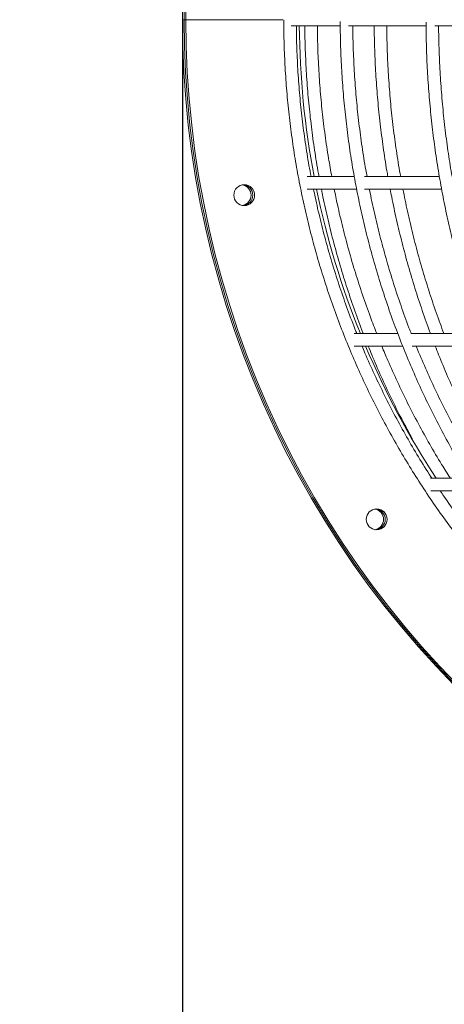
# Model space of a CAD drawing. Units: millimetres. Extents: x -1458 to 14668, y -588 to 14519.
# Drawn here: x 1804 to 2007, y 8182 to 8652 of the extents above; entities that cross this region are included whole.
import ezdxf

# ---------------------------------------------------------------- set-up
doc = ezdxf.new("R2010")
doc.units = ezdxf.units.MM
doc.layers.add('Dimensions', color=7, linetype='Continuous')
doc.styles.get("Standard").update_dxf_attribs({"font": 'arial.ttf'})
doc.dimstyles.new('Leikkiset keinu', dxfattribs={"dimtxt": 150, "dimasz": 2.5, "dimexe": 0.06, "dimexo": 0.625, "dimtad": 0, "dimtih": 1, "dimtoh": 1, "dimdec": 0, "dimtxsty": 'Standard', "dimcen": 2.5, "dimadec": 0, "dimazin": 0, "dimtfac": 1, "dimtmove": 0, "dimatfit": 3, "dimfxl": 1, "dimarcsym": 0})

# ---------------------------------------------------------------- blocks, each defined once
blk = doc.blocks.new('*D2')
at = {"layer": 'Defpoints', "color": 0}
for p in [(3682.96, 14519.04), (-1173.7, 866), (9450.91, 866)]:
    blk.add_point(p, dxfattribs=at)
at = {"layer": 'Dimensions', "color": 0, "lineweight": -2}
for p, q in [((3414.49, 14519.04), (-1173.76, 14519.04)), ((-1173.7, 14516.54), (-1173.7, 7769.72)), ((-1173.7, 868.5), (-1173.7, 7615.32)), ((9450.29, 866), (-1173.76, 866))]:
    blk.add_line(p, q, dxfattribs=at)
at = {"layer": 'Dimensions', "color": 0}
for points in [[(-1173.28, 14516.54), (-1174.12, 14516.54), (-1173.7, 14519.04)], [(-1174.12, 868.5), (-1173.28, 868.5), (-1173.7, 866)]]:
    blk.add_solid(points, dxfattribs=at)
at = {"layer": 'Dimensions', "color": 0, "lineweight": 5, "insert": (-1173.7, 7692.52), "char_height": 150, "attachment_point": 5}
blk.add_mtext('13653', dxfattribs=at)
blk = doc.blocks.new('*D3')
at = {"layer": 'Defpoints', "color": 0}
for p in [(381.72, 8652.44), (14668.31, 8645.53), (14668.31, -489.38)]:
    blk.add_point(p, dxfattribs=at)
at = {"layer": 'Dimensions', "color": 0, "lineweight": -2}
for p, q in [((381.72, 8651.82), (381.72, -489.44)), ((14668.31, 8246.05), (14668.31, -489.44)), ((384.22, -489.38), (7249.59, -489.38)), ((14665.81, -489.38), (7800.44, -489.38))]:
    blk.add_line(p, q, dxfattribs=at)
at = {"layer": 'Dimensions', "color": 0}
for points in [[(384.22, -488.96), (384.22, -489.8), (381.72, -489.38)], [(14665.81, -489.8), (14665.81, -488.96), (14668.31, -489.38)]]:
    blk.add_solid(points, dxfattribs=at)
at = {"layer": 'Dimensions', "color": 0, "lineweight": 5, "insert": (7525.01, -489.38), "char_height": 150, "attachment_point": 5}
blk.add_mtext('14287', dxfattribs=at)
blk = doc.blocks.new('*D4')
at = {"layer": 'Defpoints', "color": 0}
for p in [(1881.72, 8652.44), (13668.31, 8644.73), (13668.31, 307.41)]:
    blk.add_point(p, dxfattribs=at)
at = {"layer": 'Dimensions', "color": 0, "lineweight": -2}
for p, q in [((1881.72, 8651.82), (1881.72, 307.35)), ((13668.31, 8644.11), (13668.31, 307.35)), ((1884.22, 307.41), (7499.59, 307.41)), ((13665.81, 307.41), (8050.44, 307.41))]:
    blk.add_line(p, q, dxfattribs=at)
at = {"layer": 'Dimensions', "color": 0}
for points in [[(1884.22, 307.83), (1884.22, 307), (1881.72, 307.41)], [(13665.81, 307), (13665.81, 307.83), (13668.31, 307.41)]]:
    blk.add_solid(points, dxfattribs=at)
at = {"layer": 'Dimensions', "color": 0, "lineweight": 5, "insert": (7775.01, 307.41), "char_height": 150, "attachment_point": 5}
blk.add_mtext('11787', dxfattribs=at)
blk = doc.blocks.new('*D5')
at = {"layer": 'Defpoints', "color": 0}
for p in [(-194.02, 12519.04), (3431.96, 12519.04), (9273.57, 1957.53)]:
    blk.add_point(p, dxfattribs=at)
at = {"layer": 'Dimensions', "color": 0, "lineweight": -2}
for p, q in [((3431.34, 12519.04), (-194.08, 12519.04)), ((-194.02, 12516.54), (-194.02, 7315.49)), ((-194.02, 1960.03), (-194.02, 7161.09)), ((9272.95, 1957.53), (-194.08, 1957.53))]:
    blk.add_line(p, q, dxfattribs=at)
at = {"layer": 'Dimensions', "color": 0}
for points in [[(-193.6, 12516.54), (-194.43, 12516.54), (-194.02, 12519.04)], [(-194.43, 1960.03), (-193.6, 1960.03), (-194.02, 1957.53)]]:
    blk.add_solid(points, dxfattribs=at)
at = {"layer": 'Dimensions', "color": 0, "lineweight": 5, "insert": (-194.02, 7238.29), "char_height": 150, "attachment_point": 5}
blk.add_mtext('10562', dxfattribs=at)

msp = doc.modelspace()

# ---------------------------------------------------------------- linework, layer by layer
at = {"color": 7, "linetype": 'Continuous', "lineweight": 5}
for p, q in [((1882.54, 8652.44), (1881.72, 8652.44)), ((1929.74, 8652.44), (1882.54, 8652.44)), ((1933.73, 8649.44), (1957.08, 8649.44)), ((1961.1, 8649.44), (1998.12, 8649.44)), ((2002.5, 8649.44), (2052.66, 8649.44)), ((1963.76, 8577.41), (1941.33, 8577.41)), ((2004.61, 8577.41), (1968.75, 8577.41)), ((1941.34, 8571.41), (1964.9, 8571.41)), ((1968.8, 8571.41), (2005.57, 8571.41)), ((1984.59, 8502.37), (1963.85, 8502.37)), ((2024.35, 8502.37), (1991.07, 8502.37)), ((1963.89, 8496.37), (1986.95, 8496.37)), ((1991.56, 8496.37), (2026.53, 8496.37)), ((2018.62, 8433.21), (2000.36, 8433.21)), ((2000.5, 8427.21), (2022.41, 8427.21))]:
    msp.add_line(p, q, dxfattribs=at)
at = {"color": 7, "linetype": 'Continuous', "lineweight": 5, "flags": 128}
for points in [[(1881.9, 8665.06), (1881.72, 8652.44)], [(1882.71, 8665.06), (1882.54, 8652.44)], [(1883.53, 8665.06), (1883.35, 8652.44)], [(1881.72, 8652.44), (1881.9, 8639.82), (1882.42, 8627.21), (1883.29, 8614.62), (1884.51, 8602.06), (1886.08, 8589.54), (1887.99, 8577.06), (1890.25, 8564.65), (1892.85, 8552.31), (1895.79, 8540.04), (1899.07, 8527.87), (1902.69, 8515.79), (1906.64, 8503.82), (1910.91, 8491.96), (1915.52, 8480.23), (1920.44, 8468.64), (1925.69, 8457.19), (1931.25, 8445.9), (1937.12, 8434.77), (1943.29, 8423.81), (1949.77, 8413.03), (1956.54, 8402.44), (1963.61, 8392.04), (1970.95, 8381.85), (1978.58, 8371.87), (1986.48, 8362.11), (1994.65, 8352.59), (2003.07, 8343.29), (2011.76, 8334.24)], [(1882.54, 8652.44), (1882.71, 8639.82), (1883.24, 8627.21), (1884.11, 8614.62), (1885.33, 8602.06), (1886.9, 8589.54), (1888.81, 8577.06), (1891.07, 8564.65), (1893.67, 8552.31), (1896.61, 8540.04), (1899.89, 8527.87), (1903.5, 8515.79), (1907.45, 8503.82), (1911.73, 8491.96), (1916.33, 8480.23), (1921.26, 8468.64), (1926.5, 8457.19), (1932.06, 8445.9), (1937.93, 8434.77), (1944.11, 8423.81), (1950.59, 8413.03), (1957.36, 8402.44), (1964.42, 8392.04), (1971.77, 8381.85), (1979.4, 8371.87), (1987.3, 8362.11), (1995.46, 8352.59), (2003.89, 8343.29), (2012.57, 8334.24)], [(1883.35, 8652.44), (1883.53, 8639.82), (1884.05, 8627.21), (1884.92, 8614.62), (1886.15, 8602.06), (1887.71, 8589.54), (1889.63, 8577.06), (1891.88, 8564.65), (1894.49, 8552.31), (1897.43, 8540.04), (1900.71, 8527.87), (1904.32, 8515.79), (1908.27, 8503.82), (1912.55, 8491.96), (1917.15, 8480.23), (1922.08, 8468.64), (1927.32, 8457.19), (1932.88, 8445.9), (1938.75, 8434.77), (1944.93, 8423.81), (1951.4, 8413.03), (1958.18, 8402.44), (1965.24, 8392.04), (1972.59, 8381.85), (1980.21, 8371.87), (1988.11, 8362.11), (1996.28, 8352.59), (2004.71, 8343.29), (2013.39, 8334.24)]]:
    msp.add_lwpolyline(points, dxfattribs=at)
at = {"color": 7, "linetype": 'Continuous', "lineweight": 5}
for centre in [(1911.28, 8568.56), (1974.63, 8413.56)]:
    msp.add_circle(centre, 4.98, dxfattribs=at)
for centre, radius, start, end in [((2337.81, 8652.43), 400.19, 180.4284, 190.8058), ((1909.54, 8568.55), 5.01, 280.1185, 79.8815), ((1910.36, 8568.55), 5, 275.347, 84.653), ((2336.68, 8652.2), 399.04, 191.6818, 202.0542), ((2334.59, 8651.34), 396.78, 202.9898, 213.3488), ((1972.89, 8413.55), 5.01, 280.1185, 79.8815), ((1973.71, 8413.55), 5, 275.347, 84.653)]:
    msp.add_arc(centre, radius, start, end, dxfattribs=at)
for points, knots in [([(1930.21, 8652.44), (1930.22, 8650.45), (1930.24, 8644.69), (1930.52, 8635.17), (1931.15, 8623.89), (1932.09, 8612.62), (1933.35, 8601.39), (1934.91, 8590.2), (1936.78, 8579.05), (1938.96, 8567.97), (1941.44, 8556.94), (1944.22, 8546), (1947.31, 8535.14), (1950.69, 8524.36), (1954.37, 8513.69), (1958.34, 8503.13), (1962.6, 8492.68), (1967.15, 8482.36), (1971.98, 8472.17), (1977.08, 8462.12), (1982.47, 8452.23), (1988.12, 8442.48), (1994.04, 8432.9), (2000.23, 8423.5), (2006.67, 8414.27), (2013.36, 8405.23), (2020.3, 8396.38), (2027.48, 8387.73), (2034.89, 8379.28), (2042.54, 8371.06), (2050.41, 8363.05), (2058.49, 8355.26), (2066.79, 8347.71), (2075.29, 8340.4), (2083.99, 8333.33), (2092.89, 8326.51), (2101.96, 8319.94), (2111.22, 8313.64), (2120.64, 8307.6), (2130.23, 8301.83), (2139.97, 8296.33), (2149.86, 8291.11), (2159.89, 8286.17), (2170.06, 8281.52), (2180.34, 8277.16), (2190.75, 8273.09), (2201.26, 8269.32), (2211.87, 8265.85), (2222.57, 8262.68), (2233.36, 8259.81), (2244.22, 8257.25), (2255.14, 8255), (2266.13, 8253.06), (2277.16, 8251.43), (2288.24, 8250.12), (2299.31, 8249.1), (2306.69, 8248.69), (2310.37, 8248.49)], [0, 0, 0, 0, 0.009688, 0.028031, 0.046375, 0.064719, 0.083062, 0.101406, 0.11975, 0.138094, 0.156437, 0.174781, 0.193124, 0.211468, 0.229812, 0.248155, 0.266498, 0.284842, 0.303185, 0.321528, 0.339872, 0.358215, 0.376558, 0.394901, 0.413244, 0.431587, 0.44993, 0.468272, 0.486615, 0.504958, 0.5233, 0.541643, 0.559985, 0.578327, 0.59667, 0.615012, 0.633354, 0.651696, 0.670038, 0.68838, 0.706721, 0.725063, 0.743405, 0.761746, 0.780088, 0.798429, 0.816771, 0.835112, 0.853453, 0.871794, 0.890136, 0.908477, 0.926818, 0.945159, 0.9635, 0.981841, 1, 1, 1, 1]), ([(1943.26, 8577.41), (1943.17, 8577.83), (1942.35, 8581.91), (1941.08, 8589.71), (1939.46, 8600.81), (1938.19, 8611.96), (1937.22, 8623.13), (1936.57, 8634.33), (1936.27, 8643.11), (1936.24, 8648.14), (1936.23, 8649.44)], [0, 0, 0, 0, 0.017751, 0.172503, 0.327255, 0.482006, 0.636757, 0.791508, 0.946259, 1, 1, 1, 1]), ([(1940.26, 8649.44), (1940.27, 8648.45), (1940.29, 8643.67), (1940.56, 8635.12), (1941.17, 8623.81), (1942.11, 8612.51), (1943.34, 8601.24), (1944.9, 8590.02), (1946.15, 8582.08), (1946.97, 8577.89), (1947.06, 8577.41)], [0, 0, 0, 0, 0.041195, 0.197598, 0.354006, 0.510413, 0.666821, 0.823228, 0.979635, 1, 1, 1, 1]), ([(1953.17, 8577.41), (1952.64, 8580.32), (1951.43, 8586.92), (1949.91, 8597.26), (1948.55, 8608.43), (1947.5, 8619.63), (1946.76, 8630.85), (1946.35, 8640.79), (1946.3, 8646.99), (1946.28, 8649.44)], [0, 0, 0, 0, 0.122646, 0.277837, 0.433029, 0.58822, 0.743411, 0.898602, 1, 1, 1, 1]), ([(1957.21, 8651.55), (1957.22, 8649.86), (1957.24, 8644.39), (1957.51, 8635.15), (1958.12, 8623.84), (1959.03, 8612.56), (1960.25, 8601.31), (1961.76, 8590.1), (1963.58, 8578.93), (1965.69, 8567.83), (1968.09, 8556.79), (1970.79, 8545.82), (1973.79, 8534.94), (1977.07, 8524.15), (1980.64, 8513.46), (1984.49, 8502.88), (1988.62, 8492.41), (1993.03, 8482.07), (1997.72, 8471.86), (2002.67, 8461.8), (2007.89, 8451.88), (2013.38, 8442.11), (2019.12, 8432.52), (2025.12, 8423.09), (2031.37, 8413.84), (2037.86, 8404.78), (2044.59, 8395.91), (2051.56, 8387.23), (2058.75, 8378.77), (2066.17, 8370.52), (2073.8, 8362.49), (2081.65, 8354.68), (2089.7, 8347.11), (2097.95, 8339.78), (2106.39, 8332.68), (2115.02, 8325.84), (2123.83, 8319.25), (2132.81, 8312.92), (2141.96, 8306.86), (2151.26, 8301.06), (2160.71, 8295.54), (2170.31, 8290.3), (2180.05, 8285.34), (2189.91, 8280.66), (2199.9, 8276.28), (2209.99, 8272.18), (2220.2, 8268.39), (2230.5, 8264.89), (2240.89, 8261.69), (2251.36, 8258.8), (2261.9, 8256.22), (2272.51, 8253.94), (2283.17, 8251.97), (2293.89, 8250.32), (2304.64, 8248.98), (2315.43, 8247.95), (2326.23, 8247.25), (2336.37, 8246.85), (2342.91, 8246.84), (2345.83, 8246.83)], [0, 0, 0, 0, 0.007988, 0.025766, 0.043544, 0.061323, 0.079101, 0.09688, 0.114658, 0.132436, 0.150215, 0.167993, 0.185771, 0.203549, 0.221327, 0.239105, 0.256882, 0.27466, 0.292438, 0.310215, 0.327992, 0.345769, 0.363546, 0.381323, 0.399099, 0.416876, 0.434652, 0.452428, 0.470203, 0.487979, 0.505754, 0.523529, 0.541304, 0.559078, 0.576853, 0.594627, 0.6124, 0.630174, 0.647947, 0.66572, 0.683493, 0.701265, 0.719038, 0.73681, 0.754582, 0.772353, 0.790125, 0.807896, 0.825667, 0.843438, 0.861208, 0.878979, 0.896749, 0.914519, 0.93229, 0.95006, 0.96783, 0.985599, 1, 1, 1, 1]), ([(1970.03, 8577.41), (1969.82, 8578.49), (1968.91, 8583.24), (1967.6, 8591.72), (1966.1, 8602.85), (1964.92, 8614.01), (1964.04, 8625.21), (1963.47, 8636.43), (1963.24, 8644.51), (1963.22, 8648.85), (1963.22, 8649.44)], [0, 0, 0, 0, 0.045591, 0.200567, 0.355543, 0.510518, 0.665493, 0.820467, 0.975442, 1, 1, 1, 1]), ([(1973.46, 8649.44), (1973.47, 8648.45), (1973.49, 8643.68), (1973.74, 8635.13), (1974.34, 8623.81), (1975.24, 8612.52), (1976.42, 8601.26), (1977.93, 8590.04), (1979.13, 8582.09), (1979.92, 8577.89), (1980.01, 8577.41)], [0, 0, 0, 0, 0.041145, 0.197514, 0.353887, 0.510259, 0.666632, 0.823004, 0.979376, 1, 1, 1, 1]), ([(1986.12, 8577.41), (1985.79, 8579.24), (1984.78, 8584.75), (1983.42, 8593.99), (1982.01, 8605.14), (1980.92, 8616.32), (1980.12, 8627.54), (1979.63, 8638.57), (1979.47, 8645.88), (1979.45, 8649.43), (1979.45, 8649.44)], [0, 0, 0, 0, 0.077177, 0.232296, 0.387414, 0.542532, 0.697648, 0.852765, 0.99972, 1, 1, 1, 1]), ([(1998.26, 8651.19), (1998.26, 8649.62), (1998.29, 8644.26), (1998.54, 8635.13), (1999.12, 8623.81), (1999.99, 8612.52), (2001.15, 8601.26), (2002.59, 8590.03), (2004.32, 8578.86), (2006.33, 8567.74), (2008.62, 8556.69), (2011.19, 8545.71), (2014.04, 8534.82), (2017.16, 8524.02), (2020.56, 8513.31), (2024.23, 8502.72), (2028.17, 8492.24), (2032.37, 8481.89), (2036.83, 8471.66), (2041.55, 8461.58), (2046.52, 8451.65), (2051.75, 8441.88), (2057.22, 8432.26), (2062.93, 8422.82), (2068.88, 8413.56), (2075.06, 8404.48), (2081.47, 8395.6), (2088.11, 8386.91), (2094.96, 8378.44), (2102.02, 8370.17), (2109.29, 8362.13), (2116.77, 8354.31), (2124.44, 8346.72), (2132.3, 8339.37), (2140.34, 8332.27), (2148.56, 8325.41), (2156.95, 8318.81), (2165.5, 8312.46), (2174.21, 8306.38), (2183.08, 8300.57), (2192.08, 8295.04), (2201.23, 8289.78), (2210.5, 8284.8), (2219.9, 8280.11), (2229.41, 8275.71), (2239.03, 8271.61), (2248.75, 8267.79), (2258.57, 8264.28), (2268.46, 8261.07), (2278.44, 8258.17), (2288.49, 8255.57), (2298.6, 8253.27), (2308.76, 8251.29), (2318.97, 8249.62), (2329.21, 8248.27), (2339.49, 8247.23), (2349.79, 8246.5), (2360.1, 8246.08), (2370.42, 8246.01), (2377.43, 8246.09), (2380.99, 8246.28), (2381.11, 8246.28)], [0, 0, 0, 0, 0.007269, 0.024681, 0.042094, 0.059506, 0.076919, 0.094331, 0.111744, 0.129156, 0.146568, 0.163981, 0.181393, 0.198805, 0.216217, 0.233628, 0.25104, 0.268451, 0.285863, 0.303274, 0.320684, 0.338095, 0.355505, 0.372915, 0.390325, 0.407735, 0.425144, 0.442552, 0.459961, 0.477369, 0.494776, 0.512183, 0.52959, 0.546996, 0.564401, 0.581807, 0.599211, 0.616615, 0.634019, 0.651422, 0.668824, 0.686226, 0.703627, 0.721028, 0.738428, 0.755827, 0.773226, 0.790625, 0.808023, 0.82542, 0.842817, 0.860214, 0.877611, 0.895007, 0.912402, 0.929798, 0.947193, 0.964588, 0.981983, 0.999378, 1, 1, 1, 1]), ([(2010.74, 8577.41), (2010.41, 8579.23), (2009.44, 8584.74), (2008.11, 8593.98), (2006.75, 8605.13), (2005.69, 8616.31), (2004.9, 8627.53), (2004.43, 8638.56), (2004.27, 8645.87), (2004.26, 8649.43), (2004.26, 8649.44)], [0, 0, 0, 0, 0.0770481, 0.2321584, 0.3872678, 0.5423766, 0.6974848, 0.8525925, 0.9995389, 1, 1, 1, 1]), ([(1965.17, 8502.37), (1965.02, 8502.72), (1963.44, 8506.52), (1960.7, 8513.88), (1956.98, 8524.44), (1953.58, 8535.12), (1950.46, 8545.88), (1947.67, 8556.74), (1945.67, 8565.25), (1944.7, 8570.16), (1944.46, 8571.41)], [0, 0, 0, 0, 0.015872, 0.17111, 0.326348, 0.481586, 0.636823, 0.79206, 0.947297, 1, 1, 1, 1]), ([(1948.22, 8571.41), (1948.45, 8570.18), (1949.39, 8565.25), (1951.35, 8556.67), (1954.08, 8545.69), (1957.13, 8534.8), (1960.47, 8523.99), (1964.13, 8513.29), (1966.72, 8506.09), (1968.17, 8502.48), (1968.21, 8502.37)], [0, 0, 0, 0, 0.051887, 0.209059, 0.366231, 0.523402, 0.680573, 0.837743, 0.994912, 1, 1, 1, 1]), ([(1974.68, 8502.37), (1973.65, 8505), (1971.26, 8511.1), (1967.85, 8520.82), (1964.39, 8531.5), (1961.23, 8542.27), (1958.37, 8553.13), (1956.06, 8562.84), (1954.83, 8568.96), (1954.34, 8571.41)], [0, 0, 0, 0, 0.117602, 0.273347, 0.429092, 0.584836, 0.740579, 0.896321, 1, 1, 1, 1]), ([(1991.2, 8502.37), (1990.82, 8503.3), (1989.08, 8507.69), (1986.24, 8515.66), (1982.69, 8526.26), (1979.45, 8536.97), (1976.48, 8547.77), (1973.84, 8558.66), (1972.07, 8566.54), (1971.27, 8570.81), (1971.16, 8571.41)], [0, 0, 0, 0, 0.041963, 0.197455, 0.352946, 0.508435, 0.663924, 0.819412, 0.974898, 1, 1, 1, 1]), ([(1981.12, 8571.41), (1981.35, 8570.19), (1982.25, 8565.26), (1984.12, 8556.7), (1986.75, 8545.72), (1989.69, 8534.82), (1992.9, 8524.02), (1996.42, 8513.33), (1998.91, 8506.11), (2000.31, 8502.49), (2000.36, 8502.37)], [0, 0, 0, 0, 0.051589, 0.208719, 0.365849, 0.522978, 0.680105, 0.837232, 0.994358, 1, 1, 1, 1]), ([(2006.81, 8502.37), (2006.19, 8503.98), (2004.23, 8509.07), (2001.25, 8517.74), (1997.83, 8528.38), (1994.71, 8539.12), (1991.88, 8549.95), (1989.35, 8560.71), (1987.91, 8567.89), (1987.21, 8571.41)], [0, 0, 0, 0, 0.07251, 0.228159, 0.383806, 0.539452, 0.695097, 0.850741, 1, 1, 1, 1]), ([(2001.06, 8433.21), (2000.89, 8433.46), (1998.66, 8436.8), (1994.6, 8443.41), (1988.9, 8453.02), (1983.51, 8462.82), (1978.38, 8472.76), (1973.54, 8482.85), (1969.97, 8490.72), (1968.1, 8495.27), (1967.65, 8496.37)], [0, 0, 0, 0, 0.01247, 0.168784, 0.325097, 0.48141, 0.637722, 0.794033, 0.950344, 1, 1, 1, 1]), ([(1970.62, 8496.37), (1971.17, 8494.99), (1973.11, 8490.11), (1976.74, 8481.86), (1981.5, 8471.63), (1986.48, 8461.64), (1990.01, 8455.15), (1991.74, 8451.95)], [0, 0, 0, 0, 0.090545, 0.3197314, 0.5489167, 0.7781009, 1, 1, 1, 1]), ([(2009.87, 8433.21), (2008.47, 8435.42), (2005.07, 8440.77), (1999.98, 8449.45), (1994.55, 8459.22), (1989.4, 8469.16), (1984.54, 8479.24), (1980.42, 8488.3), (1978.05, 8494.06), (1977.1, 8496.37)], [0, 0, 0, 0, 0.110321, 0.267304, 0.424285, 0.581265, 0.738244, 0.895222, 1, 1, 1, 1]), ([(2026.15, 8432.74), (2025.59, 8433.62), (2023.03, 8437.6), (2018.73, 8444.88), (2013.27, 8454.55), (2008.09, 8464.39), (2003.16, 8474.37), (1998.53, 8484.51), (1995.34, 8491.85), (1993.77, 8495.84), (1993.56, 8496.37)], [0, 0, 0, 0, 0.043847, 0.199264, 0.35468, 0.510094, 0.665507, 0.820918, 0.976327, 1, 1, 1, 1]), ([(2002.68, 8496.37), (2003.2, 8495), (2005.07, 8490.13), (2008.55, 8481.9), (2013.13, 8471.67), (2017.99, 8461.59), (2023.11, 8451.66), (2028.29, 8442.19), (2031.9, 8436.1), (2033.61, 8433.21)], [0, 0, 0, 0, 0.062158, 0.220977, 0.379793, 0.538609, 0.697422, 0.856234, 1, 1, 1, 1]), ([(2049.46, 8372.6), (2049.35, 8372.71), (2046.61, 8375.46), (2041.45, 8381.03), (2034.01, 8389.33), (2026.82, 8397.86), (2019.87, 8406.59), (2013.18, 8415.53), (2008.24, 8422.41), (2005.62, 8426.36), (2005.06, 8427.21)], [0, 0, 0, 0, 0.006932, 0.165203, 0.323473, 0.481742, 0.64001, 0.798278, 0.956545, 1, 1, 1, 1])]:
    msp.add_open_spline(points, degree=3, knots=knots, dxfattribs=at)

# ---------------------------------------------------------------- dimensions: what is measured, and where the dimension line sits
at = {"layer": 'Dimensions', "lineweight": 5}
for base, p1, p2, picture, middle in [((-1173.7, 866), (3682.96, 14519.04), (9450.91, 866), '*D2', (-1173.7, 7692.52)), ((-194.02, 12519.04), (9273.57, 1957.53), (3431.96, 12519.04), '*D5', (-194.02, 7238.29))]:
    dim = msp.add_linear_dim(base=base, p1=p1, p2=p2, angle=90, dimstyle='Leikkiset keinu', dxfattribs=at)
    dim.commit()
    dim.dimension.update_dxf_attribs({"geometry": picture, "text_midpoint": middle})
for base, p1, p2, picture, middle in [((14668.31, -489.38), (381.72, 8652.44), (14668.31, 8645.53), '*D3', (7525.01, -489.38)), ((13668.31, 307.41), (1881.72, 8652.44), (13668.31, 8644.73), '*D4', (7775.01, 307.41))]:
    dim = msp.add_linear_dim(base=base, p1=p1, p2=p2, dimstyle='Leikkiset keinu', dxfattribs=at)
    dim.commit()
    dim.dimension.update_dxf_attribs({"geometry": picture, "text_midpoint": middle})

doc.saveas('drawing.dxf')
